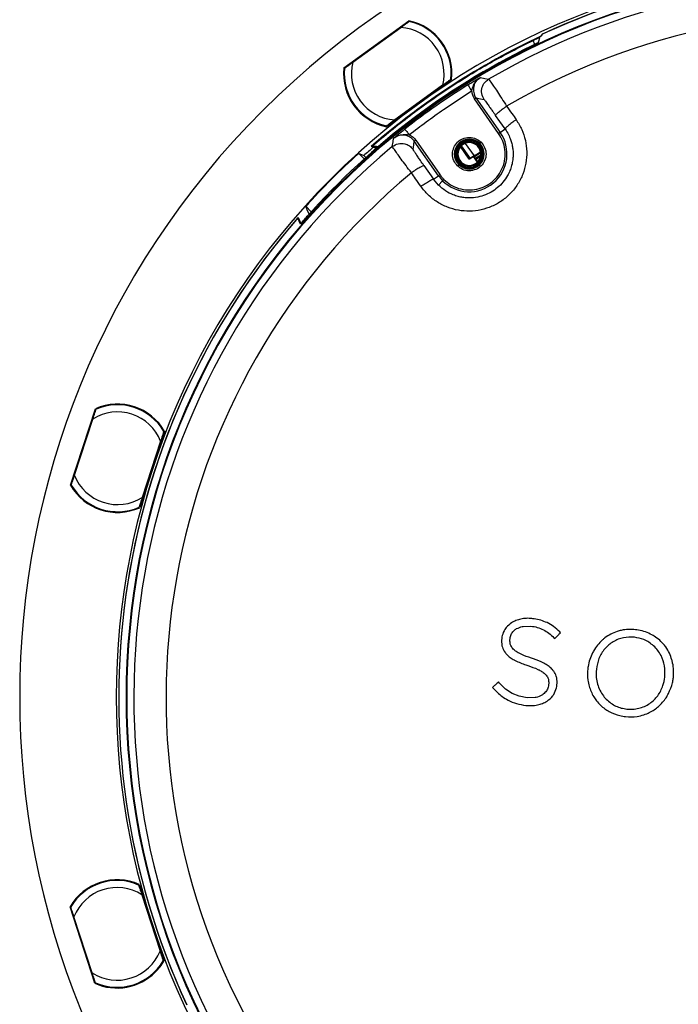
# Model space of a CAD drawing. Units: millimetres. Extents: x 69 to 1126, y 56 to 792.
# Drawn here: x 466 to 558, y 548 to 686 of the extents above; entities that cross this region are included whole.
import ezdxf

# ---------------------------------------------------------------- set-up
doc = ezdxf.new("R2010")
doc.units = ezdxf.units.MM
doc.layers.add('10', color=1, linetype='Continuous')
doc.styles.add('SLDTEXTSTYLE3', font='TXT', dxfattribs={"width": 0.7})
doc.dimstyles.new('SLDDIMSTYLE0', dxfattribs={"dimtxt": 12.733073, "dimasz": 12.733073, "dimexe": 0, "dimexo": 0.0625, "dimgap": 3.183268, "dimtad": 1, "dimdec": 1, "dimrnd": 1e-09, "dimzin": 12, "dimdsep": 46, "dimtxsty": 'SLDTEXTSTYLE3', "dimsah": 1, "dimcen": 0, "dimadec": 0, "dimazin": 3, "dimtfac": 1, "dimtdec": 1, "dimtofl": 0, "dimtmove": 0, "dimatfit": 3, "dimfxl": 1, "dimfrac": 2, "dimtolj": 1, "dimtzin": 12, "dimarcsym": 0})

# ---------------------------------------------------------------- blocks, each defined once
blk = doc.blocks.new('_D_4')
at = {"layer": '10'}
for p, q in [((671.51, 539.98), (756.34, 491.01)), ((734.67, 539.79), (727.26, 526.95)), ((737.08, 538.4), (734.67, 539.79)), ((727.26, 526.95), (729.67, 525.56)), ((762.74, 523.58), (765.15, 522.19)), ((765.15, 522.19), (757.74, 509.36)), ((757.74, 509.36), (755.33, 510.75))]:
    blk.add_line(p, q, dxfattribs=at)
blk.add_solid([(671.51, 539.98), (681.56, 531.92), (683.52, 535.31)], dxfattribs=at)
at = {"layer": '10', "char_height": 11.113, "attachment_point": 1, "rotation": 330, "style": 'SLDTEXTSTYLE3'}
for s, insert in [('8.10', (736.83, 537.97)), ('%%c', (719.2, 528.91)), ('205.7', (731.39, 521.87))]:
    blk.add_mtext(s, dxfattribs=dict(at, insert=insert))

msp = doc.modelspace()

# ---------------------------------------------------------------- linework, layer by layer
at = {"color": 7, "linetype": 'Continuous', "lineweight": 25}
for p, q in [((511.51, 679.68), (520.64, 686.29)), ((512.77, 680.47), (519.5, 685.34)), ((519.96, 685.8), (519.93, 685.65)), ((520.53, 686.09), (520.57, 686.24)), ((539.26, 684.37), (539.29, 684.3)), ((538.3, 682.98), (538.04, 683.53)), ((512.34, 680.15), (512.19, 680.17)), ((511.59, 679.73), (511.73, 679.72)), ((526.62, 678.03), (517.5, 671.42)), ((525.36, 677.24), (518.64, 672.37)), ((525.8, 677.56), (525.95, 677.54)), ((526.55, 677.98), (526.4, 678)), ((533.22, 670.47), (529.83, 675.32)), ((530.03, 675.47), (533.43, 670.62)), ((517.6, 671.62), (517.57, 671.47)), ((518.18, 671.91), (518.21, 672.06)), ((533.43, 670.62), (533.22, 670.47)), ((533.43, 670.62), (534.13, 671.11)), ((524.77, 664.55), (521.38, 669.4)), ((521.58, 669.55), (524.97, 664.7)), ((527.98, 668.73), (529.21, 666.97)), ((528.54, 669.09), (529.77, 667.33)), ((530.23, 668.72), (530.33, 668.81)), ((530.33, 668.81), (530.45, 668.94)), ((530.55, 669.03), (530.45, 668.94)), ((530.58, 669.07), (530.55, 669.03)), ((530.76, 669.24), (530.58, 669.07)), ((513.59, 667.68), (514.37, 666.9)), ((515.5, 668.72), (516.42, 668.62)), ((529.1, 666.89), (527.89, 668.63)), ((529.77, 667.33), (530.67, 667.9)), ((529.77, 667.22), (530.69, 667.79)), ((530.7, 667.45), (529.94, 666.97)), ((522.74, 665.97), (524.07, 664.06)), ((527.44, 665.93), (527.62, 666.1)), ((527.62, 666.1), (527.65, 666.14)), ((527.65, 666.14), (527.75, 666.23)), ((527.87, 666.36), (527.75, 666.23)), ((527.97, 666.45), (527.87, 666.36)), ((529.11, 666.89), (529.1, 666.89)), ((529.21, 666.97), (529.77, 667.33)), ((529.79, 667.32), (529.28, 666.99)), ((530.24, 666.46), (529.69, 667.25)), ((529.7, 667.26), (530.25, 666.47)), ((529.77, 667.22), (529.79, 667.32)), ((529.94, 666.97), (530.04, 666.83)), ((530.04, 666.83), (530.64, 667.27)), ((524.77, 664.55), (524.97, 664.7)), ((524.07, 664.06), (524.77, 664.55)), ((524.76, 663.24), (524.07, 664.06)), ((525.36, 663.85), (524.76, 663.24)), ((525.36, 663.85), (525.54, 664.03)), ((506.17, 660.26), (506.94, 659.48)), ((505.42, 657.74), (505.03, 658.59)), ((505.11, 658.69), (505.49, 657.83)), ((473.17, 621.13), (476.67, 631.84)), ((476.7, 631.62), (476.64, 631.76)), ((473.73, 622.51), (476.3, 630.4)), ((476.47, 630.91), (476.41, 631.05)), ((486.37, 628.68), (482.87, 617.97)), ((485.81, 627.3), (483.23, 619.4)), ((486.11, 627.88), (485.98, 627.81)), ((486.34, 628.59), (486.21, 628.52)), ((473.43, 621.92), (473.56, 622)), ((473.2, 621.21), (473.33, 621.29)), ((482.84, 618.19), (482.9, 618.05)), ((483.07, 618.9), (483.13, 618.76)), ((536.64, 601.31), (537.73, 601.35)), ((533.65, 599.66), (533.65, 599.63)), ((540.97, 599.71), (541.08, 599.6)), ((541.91, 600.42), (541.8, 600.53)), ((534.81, 599.58), (534.82, 599.62)), ((545.73, 595.4), (545.72, 595.37)), ((546.92, 595.31), (546.92, 595.27)), ((556.52, 594.18), (556.52, 594.22)), ((557.73, 594.1), (557.72, 594.18)), ((532.36, 592.73), (532.46, 592.63)), ((533.31, 593.4), (533.21, 593.51)), ((534.19, 592.52), (533.31, 593.4)), ((540.23, 593.15), (540.23, 593.11)), ((541.39, 593.07), (541.4, 593.1)), ((535.1, 591.9), (534.19, 592.52)), ((536.08, 591.5), (535.1, 591.9)), ((537.2, 591.28), (536.08, 591.5)), ((538.35, 591.31), (537.2, 591.28)), ((482.83, 565), (482.77, 564.87)), ((482.8, 565.09), (486.27, 554.37)), ((483, 564.16), (483.06, 564.29)), ((483.17, 563.65), (485.72, 555.74)), ((476.57, 551.23), (473.1, 561.95)), ((473.26, 561.79), (473.13, 561.86)), ((473.36, 561.15), (473.49, 561.08)), ((476.21, 552.67), (473.65, 560.57)), ((486.02, 555.16), (485.89, 555.24)), ((486.12, 554.53), (486.25, 554.45)), ((476.37, 552.16), (476.31, 552.02)), ((476.54, 551.31), (476.6, 551.45))]:
    msp.add_line(p, q, dxfattribs=at)
at = {"color": 7, "linetype": 'Continuous', "lineweight": 25, "flags": 128}
for points in [[(538.95, 683.94), (538.85, 683.54), (538.77, 683.22)], [(539.19, 684.13), (539.23, 684.27), (539.26, 684.37)], [(539.31, 684.4), (539.28, 684.26), (539.25, 684.16)], [(530.65, 678.33), (531.3, 678.2), (531.81, 678.09)], [(530.03, 675.47), (530.68, 675.33), (531.18, 675.22)], [(534.13, 671.11), (533.38, 672.17), (532.79, 673.01)], [(515.45, 668.74), (515.48, 668.73), (515.5, 668.72)], [(518.3, 668.63), (518.4, 669.29), (518.47, 669.8)], [(521.22, 668.24), (521.3, 668.89), (521.38, 669.4)], [(513.59, 667.68), (513.99, 667.51), (514.31, 667.38)], [(530.21, 666.58), (530.38, 666.7), (530.49, 666.78)], [(530.34, 666.56), (530.27, 666.58), (530.21, 666.58)], [(506.64, 659.14), (506.37, 659.77), (506.17, 660.26)], [(505.11, 658.69), (505.11, 658.44), (505.11, 658.35)]]:
    msp.add_lwpolyline(points, dxfattribs=at)
at = {"color": 7, "linetype": 'Continuous', "lineweight": 25}
for centre, radius, start, end in [((582.44, 591.4), 116.4, 315, 135), ((582.44, 591.4), 102.85, 45, 225), ((582.44, 591.4), 102.51, 49.0463, 114.9161), ((582.44, 591.4), 102.51, 49.0462, 114.8811), ((582.44, 591.4), 101.48, 45, 225), ((582.44, 591.4), 101.39, 45, 225), ((582.44, 591.4), 100.39, 45, 120.287), ((582.44, 591.4), 95.87, 39.8777, 120.1223), ((519.07, 678.86), 6.5, 345.6331, 86.2028), ((519.07, 678.86), 7.6, 353.7816, 78.0784), ((519.07, 678.86), 7.5, 354.1077, 77.7283), ((582.44, 591.4), 102.32, 115.0039, 130.9691), ((582.44, 591.4), 102.32, 114.9688, 130.9006), ((582.44, 591.4), 101.66, 116.0025, 139.2638), ((519.07, 678.86), 6.5, 165.6331, 266.2028), ((519.07, 678.86), 7.6, 173.7816, 258.0784), ((519.07, 678.86), 7.5, 174.1077, 257.7283), ((582.44, 591.4), 101.21, 121.9399, 128.0601), ((582.44, 591.4), 116.4, 135, 315), ((529.1, 667.59), 5.29, 225, 35), ((529.1, 667.59), 2.1, 45, 225), ((529.1, 667.59), 2.05, 45, 225), ((529.1, 667.59), 1.91, 45, 225), ((529.1, 667.59), 1.73, 45, 225), ((529.1, 667.59), 1.6, 45, 225), ((529.1, 667.59), 2.1, 225, 45), ((529.1, 667.59), 2.05, 225, 45), ((529.1, 667.59), 1.91, 225, 45), ((529.1, 667.59), 1.73, 225, 45), ((582.44, 591.4), 100.39, 129.713, 210.287), ((582.44, 591.4), 102.75, 132.0713, 137.9287), ((582.44, 591.4), 102.05, 130.8963, 131.8859), ((515.27, 658.58), 10.08, 84.0696, 89.4872), ((529.1, 667.59), 1.6, 225, 45), ((582.44, 591.4), 95.87, 129.8777, 210.1223), ((582.44, 591.4), 102.85, 225, 45), ((529.1, 667.59), 5.29, 215, 225), ((582.44, 591.4), 102.51, 138.9764, 204.9161), ((582.44, 591.4), 102.51, 139.0462, 204.8811), ((479.77, 624.9), 7.6, 29.7816, 114.0784), ((479.77, 624.9), 7.5, 30.1077, 113.7283), ((479.77, 624.9), 6.5, 21.6331, 122.2028), ((479.77, 624.9), 6.5, 201.6331, 302.2028), ((479.77, 624.9), 7.6, 209.7816, 294.0784), ((479.77, 624.9), 7.5, 210.1077, 293.7283), ((479.69, 558.16), 7.6, 65.7816, 150.0784), ((479.69, 558.16), 7.5, 66.1077, 149.7283), ((479.69, 558.16), 6.5, 57.6331, 158.2028), ((479.69, 558.16), 6.5, 237.6331, 338.2028), ((479.69, 558.16), 7.5, 246.1077, 329.7283), ((479.69, 558.16), 7.6, 315, 330.0784), ((479.69, 558.16), 7.6, 245.7816, 315)]:
    msp.add_arc(centre, radius, start, end, dxfattribs=at)
for points, knots in [([(519.5, 685.34), (519.63, 685.44), (519.89, 685.62), (520.2, 685.85), (520.42, 686.01), (520.55, 686.1), (520.64, 686.17), (520.66, 686.18), (520.66, 686.18)], [0, 0, 0, 0, 0.248445, 0.497974, 0.627363, 0.748731, 0.874398, 1, 1, 1, 1]), ([(538.04, 683.53), (538.16, 683.59), (538.4, 683.7), (538.7, 683.84), (538.92, 683.93), (538.94, 683.94), (538.95, 683.94)], [0, 0, 0, 0, 0.250008, 0.499775, 0.749438, 1, 1, 1, 1]), ([(538.77, 683.22), (538.76, 683.22), (538.76, 683.21), (538.68, 683.17), (538.51, 683.08), (538.21, 682.94), (537.99, 682.83), (537.88, 682.77)], [0, 0, 0, 0, 0.129316, 0.260379, 0.51316, 0.759707, 1, 1, 1, 1]), ([(511.61, 679.63), (511.61, 679.63), (511.63, 679.64), (511.72, 679.71), (511.85, 679.8), (512.07, 679.96), (512.38, 680.19), (512.64, 680.37), (512.77, 680.47)], [0, 0, 0, 0, 0.125231, 0.250269, 0.371325, 0.500963, 0.750129, 1, 1, 1, 1]), ([(526.53, 678.09), (526.52, 678.08), (526.51, 678.07), (526.42, 678), (526.28, 677.91), (526.07, 677.75), (525.76, 677.53), (525.5, 677.34), (525.36, 677.24)], [0, 0, 0, 0, 0.125231, 0.250269, 0.371325, 0.500963, 0.750129, 1, 1, 1, 1]), ([(528.9, 677.29), (529.09, 677.41), (529.48, 677.65), (529.95, 677.93), (530.33, 678.15), (530.54, 678.27), (530.65, 678.33)], [0, 0, 0, 0, 0.278891, 0.55579, 0.772412, 1, 1, 1, 1]), ([(528.9, 677.29), (528.91, 677.28), (528.93, 677.25), (529.05, 677.05), (529.23, 676.77), (529.36, 676.55), (529.43, 676.44)], [0, 0, 0, 0, 0.25, 0.5, 0.75, 1, 1, 1, 1]), ([(529.43, 676.44), (529.51, 676.72), (529.65, 677.21), (530.05, 677.88), (530.44, 678.17), (530.65, 678.33)], [0, 0, 0, 0, 0.373996, 0.660944, 1, 1, 1, 1]), ([(530.65, 678.33), (530.54, 678.25), (530.31, 678.1), (530.04, 677.78), (529.83, 677.43), (529.7, 677.03), (529.66, 676.62), (529.71, 676.21), (529.82, 675.82), (529.96, 675.58), (530.03, 675.47)], [0, 0, 0, 0, 0.125202, 0.250521, 0.375563, 0.500218, 0.625023, 0.750073, 0.875074, 1, 1, 1, 1]), ([(531.18, 675.22), (531.04, 675.49), (530.76, 676.05), (530.85, 676.94), (531.23, 677.65), (531.62, 677.94), (531.81, 678.09)], [0, 0, 0, 0, 0.279535, 0.558842, 0.779152, 1, 1, 1, 1]), ([(531.81, 678.09), (531.83, 678.07), (531.87, 678.03), (532.03, 677.8), (532.11, 677.68)], [0, 0, 0, 0, 0.490647, 1, 1, 1, 1]), ([(532.11, 677.68), (532.24, 677.5), (532.49, 677.15), (533.03, 676.34), (533.65, 675.39), (534.1, 674.68), (534.33, 674.33)], [0, 0, 0, 0, 0.2500078, 0.500011, 0.7500087, 1, 1, 1, 1]), ([(520.67, 670.3), (522.26, 671.51), (525.1, 673.67), (528.11, 675.59), (529.43, 676.44)], [0, 0, 0, 0, 0.559987, 1, 1, 1, 1]), ([(529.43, 676.44), (529.46, 676.25), (529.52, 675.85), (529.72, 675.5), (529.83, 675.32)], [0, 0, 0, 0, 0.4761645, 1, 1, 1, 1]), ([(531.18, 675.22), (531.21, 675.19), (531.25, 675.15), (531.43, 674.9), (531.64, 674.63), (531.81, 674.39), (531.92, 674.24), (531.95, 674.19)], [0, 0, 0, 0, 0.312365, 0.567285, 0.764215, 0.922208, 1, 1, 1, 1]), ([(532.79, 673.01), (532.81, 673.05), (532.84, 673.14), (533.18, 673.45), (533.7, 673.87), (534.12, 674.17), (534.33, 674.33)], [0, 0, 0, 0, 0.249945, 0.499915, 0.749591, 1, 1, 1, 1]), ([(534.33, 674.33), (534.58, 673.97), (535.03, 673.33), (535.48, 672.7), (535.67, 672.42)], [0, 0, 0, 0, 0.559999, 1, 1, 1, 1]), ([(531.95, 674.19), (532.01, 674.11), (532.16, 673.9), (532.41, 673.55), (532.63, 673.24), (532.75, 673.07), (532.79, 673.01)], [0, 0, 0, 0, 0.243845, 0.596387, 0.864929, 1, 1, 1, 1]), ([(518.64, 672.37), (518.51, 672.28), (518.25, 672.09), (517.93, 671.86), (517.72, 671.71), (517.59, 671.61), (517.49, 671.54), (517.48, 671.53), (517.47, 671.53)], [0, 0, 0, 0, 0.2484453, 0.4979737, 0.6273634, 0.748731, 0.8743978, 1, 1, 1, 1]), ([(535.67, 672.42), (535.95, 671.96), (536.52, 671.05), (537.01, 669.52), (537.21, 667.92), (537.09, 666.32), (536.66, 664.76), (535.93, 663.33), (534.93, 662.05), (533.71, 661), (532.3, 660.21), (530.77, 659.71), (529.17, 659.52), (527.56, 659.65), (526.01, 660.08), (524.58, 660.82), (523.3, 661.8), (522.64, 662.64), (522.31, 663.06)], [0, 0, 0, 0, 0.062501, 0.125003, 0.187502, 0.250012, 0.312499, 0.375007, 0.437505, 0.50001, 0.562509, 0.625001, 0.687513, 0.750006, 0.812513, 0.875003, 0.9375, 1, 1, 1, 1]), ([(535.67, 672.42), (535.46, 672.26), (535.04, 671.96), (534.52, 671.54), (534.18, 671.23), (534.14, 671.15), (534.13, 671.11)], [0, 0, 0, 0, 0.250454, 0.500141, 0.75007, 1, 1, 1, 1]), ([(518.47, 669.8), (518.69, 669.98), (519.01, 670.25), (519.57, 670.71), (519.89, 670.97), (520.05, 671.09)], [0, 0, 0, 0, 0.499531, 0.751414, 1, 1, 1, 1]), ([(518.47, 669.8), (518.69, 669.95), (519.1, 670.22), (519.87, 670.36), (520.38, 670.32), (520.67, 670.3)], [0, 0, 0, 0, 0.339368, 0.626015, 1, 1, 1, 1]), ([(521.38, 669.4), (521.29, 669.51), (521.12, 669.72), (520.79, 669.97), (520.41, 670.15), (520.01, 670.25), (519.6, 670.26), (519.2, 670.19), (518.81, 670.04), (518.58, 669.88), (518.47, 669.8)], [0, 0, 0, 0, 0.125202, 0.250523, 0.375567, 0.500222, 0.625026, 0.750074, 0.875075, 1, 1, 1, 1]), ([(520.67, 670.3), (520.86, 670.19), (521.22, 670), (521.47, 669.68), (521.58, 669.55)], [0, 0, 0, 0, 0.56045, 1, 1, 1, 1]), ([(534.13, 671.11), (534.3, 670.85), (534.6, 670.37), (534.89, 669.67), (535.08, 669.05), (535.19, 668.46), (535.25, 667.88), (535.25, 667.32), (535.2, 666.7), (535.06, 666), (534.81, 665.26), (534.42, 664.45), (533.86, 663.63), (533.07, 662.84), (532.16, 662.21), (531.12, 661.74), (529.99, 661.46), (529.01, 661.41), (528.18, 661.49), (527.52, 661.63), (526.69, 661.91), (525.71, 662.39), (525.09, 662.95), (524.76, 663.24)], [0, 0, 0, 0, 0.0509165, 0.0926617, 0.1252207, 0.1587861, 0.1908392, 0.2213798, 0.250408, 0.2942643, 0.3372317, 0.3793154, 0.4407481, 0.5002308, 0.5609349, 0.6227593, 0.6857292, 0.7498679, 0.7842914, 0.8216303, 0.8618851, 0.9276751, 1, 1, 1, 1]), ([(525.54, 664.03), (525.84, 663.76), (526.46, 663.23), (527.61, 662.72), (528.88, 662.5), (530.16, 662.61), (531.35, 663.02), (532.37, 663.69), (533.2, 664.58), (533.82, 665.68), (534.15, 666.92), (534.15, 668.21), (533.85, 669.43), (533.43, 670.13), (533.22, 670.47)], [0, 0, 0, 0, 0.0802779, 0.1632886, 0.2499996, 0.3366799, 0.419708, 0.4999995, 0.5802696, 0.6632883, 0.7499993, 0.8366796, 0.9197059, 1, 1, 1, 1]), ([(518.3, 668.63), (518.57, 668.79), (519.09, 669.12), (519.99, 669.1), (520.73, 668.78), (521.05, 668.42), (521.22, 668.24)], [0, 0, 0, 0, 0.280165, 0.559126, 0.77966, 1, 1, 1, 1]), ([(527.44, 665.93), (527.26, 666.16), (526.87, 666.64), (526.69, 667.59), (526.88, 668.52), (527.4, 669.28), (528.17, 669.8), (529.1, 669.99), (530.04, 669.82), (530.53, 669.43), (530.76, 669.24)], [0, 0, 0, 0, 0.120054, 0.25, 0.379946, 0.5, 0.620054, 0.75, 0.879946, 1, 1, 1, 1]), ([(530.76, 669.24), (530.94, 669.01), (531.33, 668.53), (531.51, 667.58), (531.32, 666.65), (530.8, 665.89), (530.03, 665.37), (529.1, 665.18), (528.15, 665.36), (527.67, 665.74), (527.44, 665.93)], [0, 0, 0, 0, 0.120054, 0.25, 0.379946, 0.5, 0.620054, 0.75, 0.879946, 1, 1, 1, 1]), ([(514.31, 667.38), (514.33, 667.36), (514.36, 667.33), (514.55, 667.15), (514.62, 667.08)], [0, 0, 0, 0, 0.6213, 1, 1, 1, 1]), ([(515.63, 668.54), (515.58, 668.57), (515.49, 668.61), (515.4, 668.64), (515.36, 668.66)], [0, 0, 0, 0, 0.56, 1, 1, 1, 1]), ([(515.63, 668.54), (515.66, 668.54), (515.71, 668.53), (515.96, 668.52), (516.18, 668.49), (516.26, 668.48)], [0, 0, 0, 0, 0.389125, 0.780418, 1, 1, 1, 1]), ([(518.59, 668.21), (518.5, 668.32), (518.33, 668.55), (518.31, 668.6), (518.3, 668.63)], [0, 0, 0, 0, 0.5, 1, 1, 1, 1]), ([(520.98, 664.97), (520.72, 665.31), (520.21, 665.98), (519.53, 666.89), (518.95, 667.67), (518.71, 668.03), (518.59, 668.21)], [0, 0, 0, 0, 0.2499913, 0.499989, 0.7499922, 1, 1, 1, 1]), ([(521.91, 667.17), (521.8, 667.34), (521.57, 667.67), (521.36, 667.99), (521.24, 668.19), (521.22, 668.22), (521.22, 668.24)], [0, 0, 0, 0, 0.279595, 0.559593, 0.77986, 1, 1, 1, 1]), ([(520.98, 664.97), (521.19, 665.12), (521.62, 665.42), (522.19, 665.76), (522.61, 665.97), (522.69, 665.97), (522.74, 665.97)], [0, 0, 0, 0, 0.25041, 0.500085, 0.7500557, 1, 1, 1, 1]), ([(522.74, 665.97), (522.57, 666.21), (522.28, 666.64), (522.02, 667.01), (521.91, 667.17)], [0, 0, 0, 0, 0.559805, 1, 1, 1, 1]), ([(529.1, 666.89), (529.11, 666.9), (529.12, 666.91), (529.18, 666.95), (529.21, 666.97)], [0, 0, 0, 0, 0.5599872, 1, 1, 1, 1]), ([(529.11, 666.89), (529.11, 666.89), (529.12, 666.9), (529.16, 666.92), (529.22, 666.96), (529.26, 666.98), (529.28, 666.99)], [0, 0, 0, 0, 0.270081, 0.562243, 0.789643, 1, 1, 1, 1]), ([(529.94, 666.97), (529.91, 667), (529.86, 667.08), (529.8, 667.16), (529.77, 667.21), (529.77, 667.22), (529.77, 667.22)], [0, 0, 0, 0, 0.27065, 0.562561, 0.78962, 1, 1, 1, 1]), ([(530.21, 666.58), (530.21, 666.59), (530.2, 666.6), (530.16, 666.65), (530.1, 666.73), (530.06, 666.8), (530.04, 666.83)], [0, 0, 0, 0, 0.2505851, 0.4997865, 0.7492017, 1, 1, 1, 1]), ([(522.31, 663.06), (522.06, 663.42), (521.62, 664.06), (521.17, 664.69), (520.98, 664.97)], [0, 0, 0, 0, 0.56, 1, 1, 1, 1]), ([(524.97, 664.7), (525.07, 664.57), (525.25, 664.33), (525.45, 664.12), (525.54, 664.03)], [0, 0, 0, 0, 0.5598871, 1, 1, 1, 1]), ([(522.31, 663.06), (522.52, 663.2), (522.84, 663.42), (523.23, 663.67), (523.51, 663.83), (523.74, 663.96), (523.97, 664.07), (524.03, 664.07), (524.07, 664.06)], [0, 0, 0, 0, 0.239584, 0.368442, 0.5, 0.631558, 0.760416, 1, 1, 1, 1]), ([(505.49, 657.83), (505.7, 658.08), (506.08, 658.52), (506.47, 658.95), (506.64, 659.14)], [0, 0, 0, 0, 0.559999, 1, 1, 1, 1]), ([(476.3, 630.4), (476.35, 630.56), (476.45, 630.86), (476.57, 631.23), (476.66, 631.48), (476.71, 631.64), (476.74, 631.75), (476.75, 631.76), (476.75, 631.77)], [0, 0, 0, 0, 0.2484453, 0.4979737, 0.6273634, 0.748731, 0.8743978, 1, 1, 1, 1]), ([(486.26, 628.67), (486.25, 628.66), (486.25, 628.64), (486.21, 628.53), (486.16, 628.38), (486.08, 628.13), (485.96, 627.76), (485.86, 627.45), (485.81, 627.3)], [0, 0, 0, 0, 0.125231, 0.250269, 0.371325, 0.500963, 0.750129, 1, 1, 1, 1]), ([(473.28, 621.14), (473.28, 621.15), (473.29, 621.16), (473.32, 621.27), (473.37, 621.43), (473.46, 621.68), (473.58, 622.05), (473.68, 622.35), (473.73, 622.51)], [0, 0, 0, 0, 0.125231, 0.250269, 0.371325, 0.500963, 0.750129, 1, 1, 1, 1]), ([(483.23, 619.4), (483.18, 619.25), (483.08, 618.95), (482.96, 618.58), (482.88, 618.33), (482.83, 618.17), (482.79, 618.06), (482.79, 618.05), (482.79, 618.04)], [0, 0, 0, 0, 0.248445, 0.497974, 0.627363, 0.748731, 0.874398, 1, 1, 1, 1]), ([(537.89, 602.41), (537.63, 602.43), (537.1, 602.47), (536.58, 602.38), (536.32, 602.33)], [0, 0, 0, 0, 0.493719, 1, 1, 1, 1]), ([(540.01, 601.83), (539.72, 601.95), (539.13, 602.2), (538.4, 602.34), (537.98, 602.39), (537.89, 602.41)], [0, 0, 0, 0, 0.42724, 0.865144, 1, 1, 1, 1]), ([(535.01, 601.8), (534.75, 601.6), (534.4, 601.34), (534.15, 600.98), (534.09, 600.89)], [0, 0, 0, 0, 0.749747, 1, 1, 1, 1]), ([(536.32, 602.33), (536.09, 602.28), (535.63, 602.16), (535.22, 601.92), (535.01, 601.8)], [0, 0, 0, 0, 0.4920457, 1, 1, 1, 1]), ([(535.74, 600.99), (536, 601.11), (536.29, 601.25), (536.6, 601.31), (536.64, 601.31)], [0, 0, 0, 0, 0.881509, 1, 1, 1, 1]), ([(537.73, 601.35), (538.04, 601.3), (538.65, 601.21), (539.21, 600.97), (539.5, 600.84)], [0, 0, 0, 0, 0.492469, 1, 1, 1, 1]), ([(541.8, 600.53), (541.52, 600.8), (540.98, 601.3), (540.32, 601.66), (540.01, 601.83)], [0, 0, 0, 0, 0.524659, 1, 1, 1, 1]), ([(534.09, 600.89), (533.94, 600.6), (533.73, 600.21), (533.67, 599.78), (533.65, 599.66)], [0, 0, 0, 0, 0.727442, 1, 1, 1, 1]), ([(534.82, 599.62), (534.86, 599.81), (534.91, 600.09), (535.06, 600.33), (535.11, 600.41)], [0, 0, 0, 0, 0.693157, 1, 1, 1, 1]), ([(535.11, 600.41), (535.24, 600.57), (535.43, 600.79), (535.67, 600.94), (535.74, 600.99)], [0, 0, 0, 0, 0.726442, 1, 1, 1, 1]), ([(539.5, 600.84), (539.76, 600.69), (540.3, 600.38), (540.74, 599.94), (540.97, 599.71)], [0, 0, 0, 0, 0.480978, 1, 1, 1, 1]), ([(541.08, 599.6), (541.23, 599.75), (541.51, 600.03), (541.79, 600.3), (541.91, 600.42)], [0, 0, 0, 0, 0.56, 1, 1, 1, 1]), ([(552.26, 599.78), (551.74, 599.79), (550.97, 599.82), (549.98, 599.51), (549.28, 599.18), (548.65, 598.72), (548.09, 598.17), (547.63, 597.52), (547.15, 596.59), (547.01, 595.82), (546.92, 595.31)], [0, 0, 0, 0, 0.197503, 0.296795, 0.396079, 0.496665, 0.597271, 0.699123, 0.80101, 1, 1, 1, 1]), ([(549.82, 600.59), (549.53, 600.47), (548.92, 600.24), (548.25, 599.81), (547.89, 599.5), (547.78, 599.4)], [0, 0, 0, 0, 0.40047, 0.812632, 1, 1, 1, 1]), ([(552.41, 600.84), (552.08, 600.86), (551.41, 600.91), (550.54, 600.8), (550.02, 600.65), (549.82, 600.59)], [0, 0, 0, 0, 0.377576, 0.764795, 1, 1, 1, 1]), ([(556.52, 594.22), (556.54, 594.73), (556.57, 595.76), (556.13, 597.03), (555.55, 597.95), (554.97, 598.58), (554.31, 599.09), (553.42, 599.56), (552.7, 599.7), (552.26, 599.78)], [0, 0, 0, 0, 0.197124, 0.39454, 0.505077, 0.615588, 0.720987, 0.826381, 1, 1, 1, 1]), ([(554.71, 600.13), (554.42, 600.27), (553.82, 600.56), (553.02, 600.76), (552.55, 600.82), (552.41, 600.84)], [0, 0, 0, 0, 0.406511, 0.824273, 1, 1, 1, 1]), ([(556.46, 598.66), (556.25, 598.9), (555.82, 599.39), (555.2, 599.85), (554.82, 600.07), (554.71, 600.13)], [0, 0, 0, 0, 0.4178497, 0.8479755, 1, 1, 1, 1]), ([(533.65, 599.63), (533.63, 599.28), (533.61, 598.86), (533.72, 598.46), (533.74, 598.38)], [0, 0, 0, 0, 0.825557, 1, 1, 1, 1]), ([(533.74, 598.38), (533.85, 598.13), (534, 597.76), (534.27, 597.46), (534.35, 597.36)], [0, 0, 0, 0, 0.679519, 1, 1, 1, 1]), ([(534.85, 598.81), (534.82, 599), (534.78, 599.26), (534.81, 599.52), (534.81, 599.58)], [0, 0, 0, 0, 0.735051, 1, 1, 1, 1]), ([(535.26, 598.12), (535.14, 598.28), (534.96, 598.49), (534.88, 598.74), (534.85, 598.81)], [0, 0, 0, 0, 0.7356062, 1, 1, 1, 1]), ([(547.78, 599.4), (547.54, 599.17), (547.07, 598.7), (546.64, 598.06), (546.43, 597.67), (546.38, 597.58)], [0, 0, 0, 0, 0.427394, 0.866252, 1, 1, 1, 1]), ([(557.51, 596.62), (557.41, 596.93), (557.19, 597.56), (556.79, 598.23), (556.53, 598.58), (556.46, 598.66)], [0, 0, 0, 0, 0.427965, 0.8685684, 1, 1, 1, 1]), ([(534.35, 597.36), (534.51, 597.22), (534.83, 596.93), (535.24, 596.67), (535.48, 596.54), (535.53, 596.52)], [0, 0, 0, 0, 0.438945, 0.888906, 1, 1, 1, 1]), ([(536.2, 597.48), (536.04, 597.57), (535.7, 597.75), (535.41, 598), (535.26, 598.12)], [0, 0, 0, 0, 0.494794, 1, 1, 1, 1]), ([(537.82, 596.85), (537.34, 597.01), (536.79, 597.2), (536.26, 597.45), (536.2, 597.48)], [0, 0, 0, 0, 0.88137, 1, 1, 1, 1]), ([(546.38, 597.58), (546.24, 597.28), (545.97, 596.67), (545.79, 595.92), (545.74, 595.5), (545.73, 595.4)], [0, 0, 0, 0, 0.433302, 0.877584, 1, 1, 1, 1]), ([(535.53, 596.52), (536.02, 596.29), (536.61, 596.03), (537.22, 595.83), (537.31, 595.8)], [0, 0, 0, 0, 0.84145, 1, 1, 1, 1]), ([(537.31, 595.8), (537.79, 595.64), (538.32, 595.47), (538.83, 595.22), (538.89, 595.19)], [0, 0, 0, 0, 0.883916, 1, 1, 1, 1]), ([(539.55, 596.15), (539.08, 596.37), (538.51, 596.63), (537.92, 596.82), (537.82, 596.85)], [0, 0, 0, 0, 0.8377802, 1, 1, 1, 1]), ([(540.7, 595.32), (540.52, 595.48), (540.17, 595.8), (539.76, 596.03), (539.55, 596.15)], [0, 0, 0, 0, 0.492824, 1, 1, 1, 1]), ([(557.72, 594.18), (557.74, 594.51), (557.78, 595.17), (557.68, 595.99), (557.55, 596.47), (557.51, 596.62)], [0, 0, 0, 0, 0.401699, 0.812805, 1, 1, 1, 1]), ([(538.89, 595.19), (539.05, 595.11), (539.38, 594.94), (539.66, 594.69), (539.8, 594.57)], [0, 0, 0, 0, 0.494675, 1, 1, 1, 1]), ([(539.8, 594.57), (539.92, 594.42), (540.09, 594.22), (540.17, 593.97), (540.19, 593.9)], [0, 0, 0, 0, 0.730302, 1, 1, 1, 1]), ([(541.3, 594.31), (541.2, 594.56), (541.05, 594.92), (540.78, 595.22), (540.7, 595.32)], [0, 0, 0, 0, 0.667755, 1, 1, 1, 1]), ([(541.4, 593.1), (541.41, 593.44), (541.43, 593.85), (541.32, 594.24), (541.3, 594.31)], [0, 0, 0, 0, 0.814408, 1, 1, 1, 1]), ([(545.72, 595.37), (545.69, 594.83), (545.65, 594), (545.84, 593.2), (545.91, 592.91)], [0, 0, 0, 0, 0.646844, 1, 1, 1, 1]), ([(546.92, 595.27), (546.9, 594.96), (546.86, 594.35), (547, 593.42), (547.3, 592.54), (547.74, 591.74), (548.3, 591.07), (548.94, 590.52), (549.66, 590.11), (550.4, 589.83), (550.93, 589.75), (551.18, 589.71)], [0, 0, 0, 0, 0.118845, 0.237636, 0.356839, 0.476004, 0.58483, 0.693633, 0.79726, 0.900893, 1, 1, 1, 1]), ([(551.18, 589.71), (551.46, 589.69), (552.03, 589.66), (552.87, 589.79), (553.68, 590.06), (554.41, 590.47), (555.03, 590.98), (555.55, 591.57), (555.96, 592.25), (556.34, 593.12), (556.45, 593.78), (556.52, 594.18)], [0, 0, 0, 0, 0.109182, 0.218305, 0.327779, 0.437249, 0.537586, 0.637946, 0.740691, 0.843475, 1, 1, 1, 1]), ([(533.21, 593.51), (533.05, 593.37), (532.77, 593.11), (532.48, 592.85), (532.36, 592.73)], [0, 0, 0, 0, 0.56, 1, 1, 1, 1]), ([(540.23, 593.11), (540.19, 592.89), (540.13, 592.6), (539.97, 592.34), (539.93, 592.27)], [0, 0, 0, 0, 0.730259, 1, 1, 1, 1]), ([(540.19, 593.9), (540.22, 593.72), (540.26, 593.46), (540.24, 593.21), (540.23, 593.15)], [0, 0, 0, 0, 0.738226, 1, 1, 1, 1]), ([(540.95, 591.77), (541.1, 592.07), (541.31, 592.49), (541.38, 592.94), (541.39, 593.07)], [0, 0, 0, 0, 0.729349, 1, 1, 1, 1]), ([(545.91, 592.91), (546.09, 592.4), (546.35, 591.67), (546.81, 591.05), (546.96, 590.85)], [0, 0, 0, 0, 0.691151, 1, 1, 1, 1]), ([(557.04, 591.88), (557.26, 592.38), (557.57, 593.07), (557.68, 593.82), (557.71, 594.04)], [0, 0, 0, 0, 0.709347, 1, 1, 1, 1]), ([(557.71, 594.04), (557.71, 594.06), (557.72, 594.07), (557.73, 594.1), (557.73, 594.1)], [0, 0, 0, 0, 0.778667, 1, 1, 1, 1]), ([(532.46, 592.63), (532.85, 592.23), (533.48, 591.58), (534.26, 591.12), (534.55, 590.95)], [0, 0, 0, 0, 0.6179406, 1, 1, 1, 1]), ([(539.28, 591.66), (539.02, 591.53), (538.72, 591.38), (538.39, 591.32), (538.35, 591.31)], [0, 0, 0, 0, 0.856523, 1, 1, 1, 1]), ([(539.93, 592.27), (539.79, 592.1), (539.6, 591.86), (539.35, 591.7), (539.28, 591.66)], [0, 0, 0, 0, 0.72393, 1, 1, 1, 1]), ([(540.02, 590.82), (540.3, 591.04), (540.66, 591.32), (540.9, 591.69), (540.95, 591.77)], [0, 0, 0, 0, 0.794168, 1, 1, 1, 1]), ([(555.64, 590.07), (556.02, 590.46), (556.56, 591.01), (556.93, 591.68), (557.04, 591.88)], [0, 0, 0, 0, 0.700109, 1, 1, 1, 1]), ([(534.55, 590.95), (534.94, 590.78), (535.73, 590.41), (536.59, 590.29), (537.03, 590.22)], [0, 0, 0, 0, 0.486289, 1, 1, 1, 1]), ([(537.03, 590.22), (537.3, 590.2), (537.85, 590.16), (538.4, 590.24), (538.68, 590.28)], [0, 0, 0, 0, 0.494186, 1, 1, 1, 1]), ([(538.68, 590.28), (538.91, 590.34), (539.38, 590.46), (539.8, 590.7), (540.02, 590.82)], [0, 0, 0, 0, 0.491583, 1, 1, 1, 1]), ([(546.96, 590.85), (547.32, 590.45), (547.84, 589.88), (548.51, 589.49), (548.71, 589.37)], [0, 0, 0, 0, 0.695561, 1, 1, 1, 1]), ([(553.6, 588.9), (554.11, 589.1), (554.84, 589.4), (555.45, 589.91), (555.64, 590.07)], [0, 0, 0, 0, 0.6818, 1, 1, 1, 1]), ([(548.71, 589.37), (549.2, 589.14), (549.95, 588.8), (550.75, 588.69), (551.03, 588.65)], [0, 0, 0, 0, 0.656859, 1, 1, 1, 1]), ([(551.03, 588.65), (551.57, 588.62), (552.44, 588.57), (553.28, 588.81), (553.6, 588.9)], [0, 0, 0, 0, 0.618132, 1, 1, 1, 1]), ([(482.72, 565.01), (482.73, 565.01), (482.73, 564.99), (482.77, 564.88), (482.82, 564.73), (482.9, 564.47), (483.02, 564.11), (483.12, 563.8), (483.17, 563.65)], [0, 0, 0, 0, 0.125231, 0.250269, 0.371325, 0.500963, 0.750129, 1, 1, 1, 1]), ([(473.65, 560.57), (473.6, 560.72), (473.5, 561.03), (473.38, 561.4), (473.3, 561.65), (473.25, 561.8), (473.22, 561.91), (473.21, 561.93), (473.21, 561.94)], [0, 0, 0, 0, 0.248445, 0.497974, 0.627363, 0.748731, 0.874398, 1, 1, 1, 1]), ([(485.72, 555.74), (485.77, 555.59), (485.87, 555.28), (485.99, 554.92), (486.07, 554.66), (486.12, 554.51), (486.16, 554.4), (486.16, 554.38), (486.16, 554.38)], [0, 0, 0, 0, 0.2484453, 0.4979737, 0.6273634, 0.748731, 0.8743978, 1, 1, 1, 1]), ([(476.65, 551.3), (476.65, 551.31), (476.64, 551.32), (476.61, 551.43), (476.56, 551.59), (476.48, 551.84), (476.36, 552.21), (476.26, 552.51), (476.21, 552.67)], [0, 0, 0, 0, 0.125231, 0.250269, 0.371325, 0.500963, 0.750129, 1, 1, 1, 1])]:
    msp.add_open_spline(points, degree=3, knots=knots, dxfattribs=at)
for points in [[(515.5, 668.72), (517.24, 670.16), (520.7, 673.05), (526.25, 676.92), (532.01, 680.48), (536.03, 682.51), (538.04, 683.53)], [(529.83, 675.32), (529.86, 675.34), (529.91, 675.38), (529.98, 675.42), (530.02, 675.46), (530.03, 675.46), (530.03, 675.47)], [(520.05, 671.09), (520.06, 671.08), (520.08, 671.05), (520.22, 670.87), (520.43, 670.61), (520.59, 670.41), (520.67, 670.3)], [(521.38, 669.4), (521.38, 669.4), (521.39, 669.41), (521.43, 669.44), (521.5, 669.49), (521.55, 669.53), (521.58, 669.55)]]:
    msp.add_open_spline(points, degree=3, dxfattribs=at)

# ---------------------------------------------------------------- dimensions: what is measured, and where the dimension line sits
at = {"layer": '10'}
dim = msp.add_diameter_dim_2p(p1=(493.37, 642.83), p2=(671.51, 539.98), dimstyle='SLDDIMSTYLE0', dxfattribs=at)
dim.commit()
dim.dimension.update_dxf_attribs({"geometry": '_D_4', "text_midpoint": (734.88, 503.39), "dimtype": 163})

doc.saveas('drawing.dxf')
